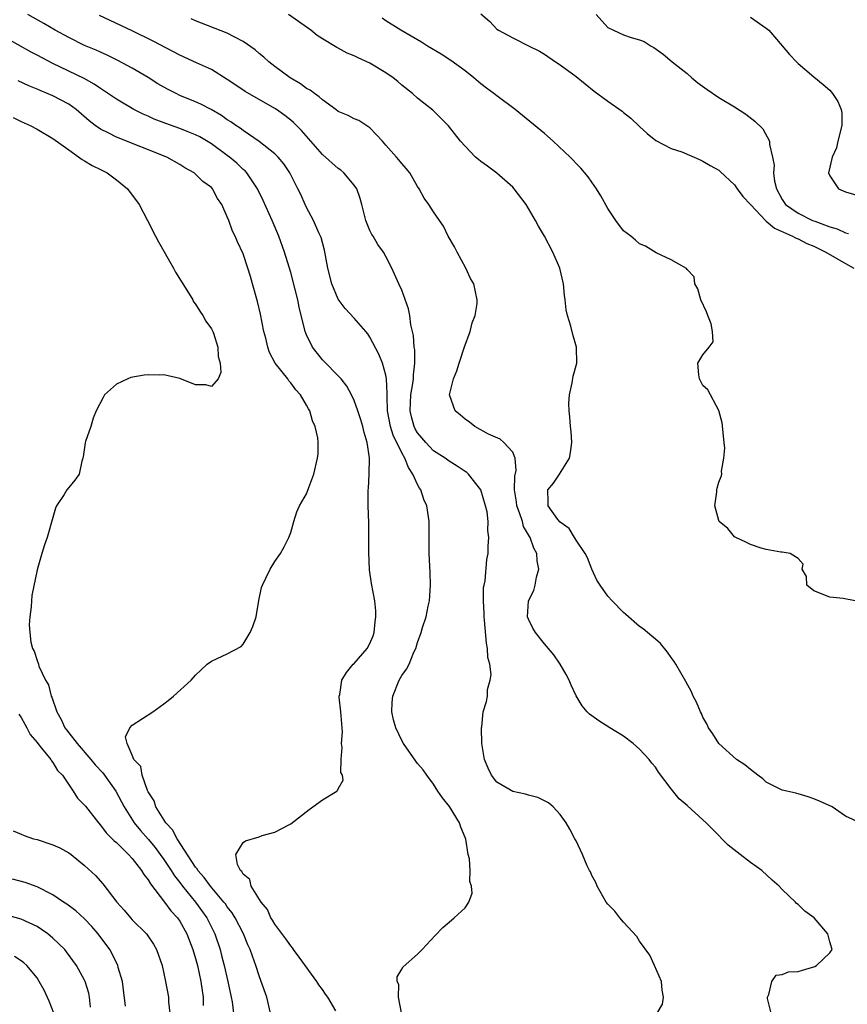
# Model space of a CAD drawing. Units: inches. Extents: x 2688000 to 2690172, y 1533000 to 1536000.
# Drawn here: x 2688663 to 2688767, y 1534966 to 1535090 of the extents above; entities that cross this region are included whole.
import ezdxf

# ---------------------------------------------------------------- set-up
doc = ezdxf.new("R2010")
doc.units = ezdxf.units.IN
doc.header["$MEASUREMENT"] = 0
doc.layers.add('LD26881533_2ft', color=103, linetype='Continuous')

msp = doc.modelspace()

# ---------------------------------------------------------------- linework, layer by layer
at = {"layer": 'LD26881533_2ft'}
for points, elevation in [([(2688710.97, 1534965.03), (2688710.59, 1534967), (2688710.62, 1534968.62), (2688710.44, 1534969), (2688710.42, 1534969.58), (2688711, 1534970.52), (2688711.17, 1534970.84), (2688713, 1534972.45), (2688713.58, 1534973), (2688715.21, 1534974.79), (2688716.2, 1534975.8), (2688717.28, 1534976.72), (2688717.63, 1534977), (2688719, 1534978.26), (2688719.47, 1534979), (2688719.88, 1534980.12), (2688719.79, 1534981), (2688719.59, 1534981.59), (2688719.64, 1534983), (2688719.54, 1534984.46), (2688719.39, 1534985), (2688719.08, 1534986.92), (2688719, 1534987.14), (2688718.46, 1534988.46), (2688718.31, 1534989), (2688717.05, 1534991.05), (2688716.15, 1534992.15), (2688715.57, 1534993), (2688715, 1534993.87), (2688714.15, 1534995), (2688713.7, 1534995.7), (2688713, 1534996.5), (2688712.78, 1534996.78), (2688711.22, 1534999), (2688711, 1534999.38), (2688710.24, 1535001), (2688709.98, 1535001.98), (2688709.75, 1535003), (2688709.81, 1535004.19), (2688709.88, 1535005), (2688710.68, 1535007), (2688711, 1535007.6), (2688711.61, 1535008.39), (2688711.93, 1535009), (2688712.55, 1535010.55), (2688712.77, 1535011), (2688713, 1535011.77), (2688713.47, 1535013), (2688713.63, 1535013.63), (2688714.08, 1535015), (2688714.34, 1535016.34), (2688714.49, 1535017), (2688714.63, 1535019), (2688714.58, 1535020.58), (2688714.46, 1535023), (2688714.47, 1535027), (2688714.4, 1535027.6), (2688714.17, 1535029), (2688713.79, 1535029.79), (2688713.42, 1535031), (2688713.24, 1535031.24), (2688713, 1535031.7), (2688712.42, 1535033), (2688711.85, 1535033.85), (2688711.4, 1535035), (2688711, 1535035.7), (2688709.92, 1535037.92), (2688709.59, 1535039), (2688709.2, 1535041), (2688709.15, 1535042.85), (2688709.17, 1535043.17), (2688709.09, 1535045), (2688709, 1535045.49), (2688708.57, 1535047), (2688708.12, 1535048.12), (2688707, 1535050.28), (2688706.71, 1535050.71), (2688706.48, 1535051), (2688705, 1535052.67), (2688703.88, 1535053.88), (2688703, 1535055.09), (2688702.18, 1535057), (2688701.66, 1535059), (2688701.24, 1535061.24), (2688700.83, 1535062.83), (2688700.77, 1535063), (2688700.56, 1535063.44), (2688699.89, 1535065), (2688699, 1535066.62), (2688698.81, 1535067), (2688698.26, 1535068.26), (2688697.9, 1535069), (2688696.88, 1535071), (2688696.14, 1535072.14), (2688695.41, 1535073), (2688695, 1535073.4), (2688693, 1535074.96), (2688691, 1535076.35), (2688690.64, 1535076.64), (2688690.06, 1535077), (2688689.44, 1535077.44), (2688689, 1535077.71), (2688688.25, 1535078.25), (2688686.98, 1535078.98), (2688685.67, 1535079.67), (2688685, 1535079.96), (2688683, 1535080.78), (2688682.53, 1535081), (2688681.52, 1535081.52), (2688681, 1535081.81), (2688680.25, 1535082.25), (2688679, 1535083.02), (2688677, 1535084.2), (2688675.19, 1535085.19), (2688673.85, 1535085.85), (2688673, 1535086.22), (2688672.47, 1535086.47), (2688671, 1535087.09), (2688669, 1535088.08), (2688667.28, 1535089), (2688665.85, 1535089.85), (2688663.82, 1535091)], 8870), ([(2688743.21, 1534965), (2688743.89, 1534966.11), (2688744.04, 1534967), (2688743.88, 1534967.88), (2688743.78, 1534969), (2688742.91, 1534971), (2688742.3, 1534972.3), (2688741, 1534974.08), (2688740.67, 1534974.67), (2688739, 1534976.47), (2688738.54, 1534977), (2688737.87, 1534977.87), (2688737, 1534978.72), (2688736.81, 1534979), (2688735.67, 1534981), (2688735.48, 1534981.48), (2688735, 1534982.37), (2688734.81, 1534982.81), (2688734.69, 1534983), (2688734.41, 1534983.59), (2688733.81, 1534985), (2688733, 1534986.72), (2688732.85, 1534987), (2688732.21, 1534988.21), (2688731.73, 1534989), (2688731, 1534990.06), (2688730.09, 1534991), (2688729.51, 1534991.51), (2688729, 1534991.78), (2688728.19, 1534992.19), (2688727, 1534992.5), (2688726.63, 1534992.63), (2688725, 1534992.97), (2688723, 1534994.11), (2688722.32, 1534995), (2688721.89, 1534995.89), (2688721.46, 1534997), (2688721.12, 1534999), (2688721.08, 1535001), (2688721.1, 1535001.1), (2688721.29, 1535003), (2688721.7, 1535004.3), (2688721.84, 1535005), (2688721.84, 1535005.84), (2688722.18, 1535007), (2688722.29, 1535007.71), (2688722.1, 1535009), (2688721.88, 1535009.88), (2688721.83, 1535011), (2688721.68, 1535011.68), (2688721.45, 1535014.55), (2688721.4, 1535015), (2688721.4, 1535015.4), (2688721.32, 1535017), (2688721.33, 1535018.67), (2688721.39, 1535019), (2688721.53, 1535019.53), (2688721.76, 1535022.24), (2688721.91, 1535023), (2688721.92, 1535023.92), (2688722.01, 1535025), (2688721.88, 1535025.88), (2688721.91, 1535027), (2688721.77, 1535028.23), (2688721.59, 1535029), (2688720.97, 1535031), (2688719.41, 1535033), (2688719.2, 1535033.2), (2688719, 1535033.34), (2688718, 1535034), (2688717, 1535034.62), (2688716.48, 1535035), (2688715, 1535035.95), (2688714.03, 1535037), (2688713.56, 1535037.56), (2688713, 1535038.19), (2688712.71, 1535038.71), (2688712.57, 1535039), (2688712.23, 1535040.23), (2688712.05, 1535041), (2688712.16, 1535043), (2688712.41, 1535044.41), (2688712.48, 1535045), (2688712.47, 1535045.53), (2688712.66, 1535047), (2688712.66, 1535048.66), (2688712.59, 1535049), (2688712.48, 1535050.48), (2688712.16, 1535051.84), (2688712.01, 1535053), (2688711.85, 1535053.85), (2688711, 1535056.22), (2688710.63, 1535057), (2688709.75, 1535059), (2688709, 1535060.47), (2688708.7, 1535061), (2688707.97, 1535061.97), (2688707.39, 1535063), (2688707.23, 1535063.23), (2688707, 1535063.74), (2688706.47, 1535065), (2688706.32, 1535065.68), (2688705.97, 1535067), (2688705.75, 1535067.76), (2688705.32, 1535069), (2688705, 1535069.47), (2688703.7, 1535071), (2688703.33, 1535071.33), (2688703, 1535071.55), (2688701, 1535073.31), (2688699.55, 1535075), (2688698.36, 1535076.36), (2688697.35, 1535077.35), (2688697, 1535077.64), (2688696.24, 1535078.24), (2688695.21, 1535079), (2688695, 1535079.14), (2688691.26, 1535081.26), (2688690.06, 1535082.06), (2688689, 1535082.79), (2688687, 1535084.03), (2688685.13, 1535084.87), (2688683, 1535085.86), (2688679.64, 1535087.64), (2688677, 1535088.93), (2688674.22, 1535090.22), (2688672.87, 1535090.87)], 8872), ([(2688768.94, 1534988.94), (2688767, 1534989.85), (2688765.29, 1534991), (2688763.72, 1534991.72), (2688763, 1534992.01), (2688762.28, 1534992.28), (2688761, 1534992.65), (2688760.74, 1534992.74), (2688759.57, 1534993), (2688759, 1534993.11), (2688757, 1534994.13), (2688756.56, 1534994.56), (2688755.93, 1534995), (2688755, 1534995.71), (2688754.31, 1534996.31), (2688753.22, 1534997), (2688751, 1534998.99), (2688750.24, 1535000.24), (2688749.69, 1535001), (2688749.48, 1535001.48), (2688749, 1535002.35), (2688748.81, 1535002.81), (2688748.69, 1535003), (2688748.21, 1535004.21), (2688747.78, 1535005), (2688747.54, 1535005.54), (2688746.84, 1535006.84), (2688745.57, 1535009), (2688745.36, 1535009.36), (2688745, 1535009.87), (2688744.52, 1535010.52), (2688743.63, 1535011.63), (2688743, 1535012.17), (2688742.57, 1535012.57), (2688742.03, 1535013), (2688741.47, 1535013.47), (2688741, 1535013.78), (2688739.29, 1535015.29), (2688739, 1535015.52), (2688737.56, 1535017), (2688737, 1535017.59), (2688736.02, 1535019), (2688735.63, 1535019.63), (2688735, 1535021.01), (2688734.42, 1535022.42), (2688734.14, 1535023), (2688733, 1535024.67), (2688732.89, 1535024.89), (2688732.8, 1535025), (2688732.12, 1535026.12), (2688731, 1535026.93), (2688730.71, 1535027.29), (2688729.47, 1535029), (2688729.49, 1535029.49), (2688729.42, 1535031), (2688730.16, 1535031.84), (2688730.92, 1535033), (2688732.16, 1535035), (2688732.29, 1535035.71), (2688732.46, 1535037), (2688732.37, 1535038.37), (2688732.31, 1535039), (2688732.22, 1535040.22), (2688732.11, 1535041), (2688732.09, 1535041.91), (2688732.16, 1535043), (2688732.52, 1535044.52), (2688732.64, 1535045.36), (2688733.08, 1535047), (2688733.07, 1535049), (2688732.6, 1535050.6), (2688732.35, 1535051.65), (2688731.93, 1535053), (2688731.75, 1535053.74), (2688731.63, 1535055), (2688731.54, 1535055.54), (2688731.4, 1535057), (2688730.95, 1535059), (2688730.07, 1535061), (2688729.01, 1535063), (2688728.27, 1535064.27), (2688727.89, 1535065), (2688726.7, 1535067), (2688725.19, 1535069), (2688725, 1535069.18), (2688723, 1535070.96), (2688721.83, 1535071.83), (2688721, 1535072.42), (2688720.67, 1535072.67), (2688720.29, 1535073), (2688719, 1535074.36), (2688718.43, 1535075), (2688716.92, 1535076.92), (2688714.93, 1535078.93), (2688713.79, 1535079.79), (2688713, 1535080.42), (2688712.37, 1535081), (2688711, 1535082.09), (2688710.52, 1535082.52), (2688709.93, 1535083), (2688709, 1535083.64), (2688707, 1535084.84), (2688705.51, 1535085.51), (2688705, 1535085.79), (2688704.11, 1535086.11), (2688703, 1535086.72), (2688702.81, 1535086.81), (2688701, 1535087.9), (2688700.35, 1535088.35), (2688699.53, 1535089), (2688696.72, 1535091)], 8876), ([(2688768.21, 1535017), (2688766.71, 1535017.29), (2688765, 1535017.46), (2688763, 1535018.25), (2688762.13, 1535019), (2688762.07, 1535020.07), (2688761.52, 1535021), (2688761.63, 1535021.63), (2688761, 1535022.37), (2688760.01, 1535023), (2688759, 1535023.15), (2688758.85, 1535023.14), (2688757, 1535023.49), (2688756.33, 1535023.67), (2688755, 1535024.11), (2688754.42, 1535024.42), (2688753.14, 1535025), (2688753, 1535025.1), (2688752.14, 1535026.14), (2688751.06, 1535027), (2688751, 1535027.16), (2688750.49, 1535029), (2688750.75, 1535030.75), (2688750.75, 1535031), (2688750.79, 1535031.21), (2688751, 1535031.99), (2688751.32, 1535032.68), (2688751.37, 1535033), (2688751.35, 1535033.35), (2688751.66, 1535035), (2688751.75, 1535036.25), (2688751.7, 1535037), (2688751.45, 1535039.45), (2688751, 1535041.04), (2688749.61, 1535043.61), (2688749, 1535044.17), (2688748.55, 1535045), (2688748.47, 1535045.53), (2688748.37, 1535047), (2688749, 1535048.06), (2688749.77, 1535049), (2688750.3, 1535049.7), (2688750.21, 1535051), (2688750.05, 1535051.95), (2688749.64, 1535053), (2688749.47, 1535053.47), (2688748.75, 1535055), (2688748.37, 1535056.37), (2688747.98, 1535057), (2688747.88, 1535057.88), (2688747, 1535058.81), (2688746.93, 1535058.93), (2688745, 1535060.05), (2688743.09, 1535060.91), (2688741.74, 1535061.74), (2688741, 1535062.06), (2688740.5, 1535062.5), (2688739.91, 1535063), (2688739, 1535063.67), (2688738.01, 1535065), (2688737, 1535066.5), (2688736.11, 1535068.11), (2688735.56, 1535069), (2688735, 1535069.84), (2688734.51, 1535070.51), (2688733.59, 1535071.59), (2688733, 1535072.2), (2688732.62, 1535072.62), (2688732.24, 1535073), (2688730.12, 1535075), (2688729, 1535075.96), (2688725.31, 1535079), (2688723, 1535080.71), (2688722.64, 1535081), (2688721.69, 1535081.69), (2688721, 1535082.24), (2688720.11, 1535083), (2688719, 1535083.87), (2688717.18, 1535085.18), (2688715.97, 1535085.97), (2688714.27, 1535087), (2688713.5, 1535087.5), (2688710.9, 1535089), (2688709, 1535090.2), (2688708.52, 1535090.52)], 8878), ([(2688721, 1535091.09), (2688722.1, 1535090.09), (2688723, 1535089.12), (2688723.2, 1535089), (2688725, 1535088.04), (2688727.08, 1535087), (2688728.38, 1535086.38), (2688729, 1535085.98), (2688730.42, 1535085), (2688731, 1535084.65), (2688733, 1535083.17), (2688735.3, 1535081.3), (2688737, 1535080.06), (2688738.8, 1535078.8), (2688739, 1535078.63), (2688739.91, 1535077.91), (2688741, 1535076.86), (2688741.96, 1535075.96), (2688743.08, 1535075.08), (2688745, 1535074.09), (2688746.34, 1535073.66), (2688747, 1535073.37), (2688747.9, 1535073), (2688748.64, 1535072.64), (2688749, 1535072.5), (2688749.93, 1535071.93), (2688751, 1535071.35), (2688751.19, 1535071.19), (2688753, 1535069.48), (2688753.31, 1535069), (2688754.02, 1535068.02), (2688755, 1535067.02), (2688756.94, 1535064.94), (2688757, 1535064.92), (2688758.03, 1535064.03), (2688760.32, 1535063), (2688760.75, 1535062.75), (2688761, 1535062.67), (2688762.1, 1535062.1), (2688763, 1535061.74), (2688763.51, 1535061.51), (2688764.52, 1535061), (2688767, 1535059.55), (2688768.06, 1535059)], 8880), ([(2688735.53, 1535091), (2688737, 1535089.33), (2688737.7, 1535089), (2688739, 1535088.42), (2688739.93, 1535088.07), (2688741, 1535087.78), (2688741.57, 1535087.57), (2688742.47, 1535087), (2688742.81, 1535086.81), (2688743.98, 1535085.98), (2688745.13, 1535085), (2688747, 1535083.55), (2688747.62, 1535083), (2688748.38, 1535082.38), (2688749.54, 1535081.54), (2688751, 1535080.52), (2688753, 1535079.32), (2688754.42, 1535078.42), (2688755.54, 1535077.54), (2688756.54, 1535076.54), (2688757.42, 1535075), (2688757.4, 1535074.6), (2688757.78, 1535073), (2688757.98, 1535071.98), (2688757.91, 1535071), (2688758.05, 1535069.95), (2688758.3, 1535069), (2688759, 1535067.65), (2688759.43, 1535067), (2688761, 1535065.9), (2688762.84, 1535065), (2688763.11, 1535064.89), (2688765, 1535064.19), (2688765.93, 1535063.93), (2688767, 1535063.45), (2688767.37, 1535063.37)], 8882), ([(2688755, 1535090.66), (2688757, 1535089.27), (2688757.32, 1535089), (2688759, 1535087.05), (2688759.92, 1535085.92), (2688760.8, 1535085), (2688761, 1535084.8), (2688763, 1535083.12), (2688764.17, 1535082.17), (2688765, 1535081.43), (2688765.33, 1535081), (2688766.02, 1535080.02), (2688766.44, 1535079), (2688766.54, 1535078.54), (2688766.52, 1535077), (2688766.02, 1535075), (2688765.84, 1535074.16), (2688765.3, 1535073), (2688764.85, 1535071), (2688765, 1535070.61), (2688766.1, 1535069), (2688767, 1535068.62), (2688769, 1535068.01)], 8884), ([(2688757.62, 1534965), (2688757.16, 1534966.84), (2688757.14, 1534967), (2688757.33, 1534967.33), (2688757.68, 1534969), (2688758.23, 1534969.77), (2688759, 1534969.87), (2688759.8, 1534970.2), (2688761, 1534970.25), (2688761.57, 1534970.43), (2688763.11, 1534970.89), (2688763.33, 1534971), (2688765, 1534972.61), (2688765.3, 1534973), (2688765, 1534974), (2688764.75, 1534975), (2688763.03, 1534977), (2688761.85, 1534977.85), (2688761, 1534978.7), (2688760.81, 1534978.81), (2688760.67, 1534979), (2688759, 1534980.58), (2688758.64, 1534981), (2688757.75, 1534981.75), (2688756.44, 1534983), (2688755, 1534984.01), (2688753.7, 1534985), (2688752.2, 1534986.2), (2688751.4, 1534987), (2688751, 1534987.42), (2688750.19, 1534988.19), (2688749.4, 1534989), (2688749, 1534989.38), (2688747, 1534991.19), (2688746.02, 1534992.02), (2688745, 1534993.29), (2688743.39, 1534995.39), (2688743, 1534996.03), (2688742.54, 1534996.54), (2688742.22, 1534997), (2688741, 1534998.3), (2688740.19, 1534999), (2688739, 1534999.92), (2688737.26, 1535001), (2688735.88, 1535001.88), (2688734.69, 1535002.69), (2688734.39, 1535003), (2688733.76, 1535003.76), (2688733.02, 1535005.02), (2688732.38, 1535006.38), (2688732.12, 1535007), (2688731.73, 1535007.73), (2688731.01, 1535009.01), (2688730.19, 1535010.19), (2688729.28, 1535011.28), (2688729, 1535011.59), (2688727.87, 1535013), (2688727.55, 1535013.55), (2688727, 1535014.68), (2688726.89, 1535015), (2688727.01, 1535017), (2688727.67, 1535018.33), (2688727.83, 1535019), (2688727.99, 1535019.99), (2688728.3, 1535021), (2688728.07, 1535022.07), (2688728.03, 1535023), (2688727.67, 1535023.67), (2688727.2, 1535025), (2688727.12, 1535025.12), (2688726.38, 1535026.38), (2688726.22, 1535027), (2688725.88, 1535028.12), (2688725.54, 1535029), (2688725.5, 1535029.5), (2688725.25, 1535031), (2688725.27, 1535032.73), (2688725.46, 1535033.46), (2688725.33, 1535035), (2688725, 1535035.76), (2688723.87, 1535037), (2688723.41, 1535037.41), (2688721.95, 1535038.05), (2688720.22, 1535039), (2688719.56, 1535039.56), (2688719, 1535039.92), (2688718.43, 1535040.43), (2688717.73, 1535041), (2688717.04, 1535043), (2688717.52, 1535045), (2688717.96, 1535046.04), (2688718.25, 1535047), (2688718.93, 1535049.07), (2688719.63, 1535051), (2688719.9, 1535052.1), (2688720.27, 1535053), (2688720.52, 1535054.52), (2688720.54, 1535055), (2688720.08, 1535057), (2688719.69, 1535057.69), (2688719.08, 1535059), (2688717.99, 1535061), (2688717.68, 1535061.68), (2688716.88, 1535063), (2688716.29, 1535064.29), (2688715.75, 1535065), (2688715, 1535066.07), (2688714.41, 1535067), (2688713.83, 1535067.83), (2688713.21, 1535069), (2688713, 1535069.3), (2688712.02, 1535071), (2688711.56, 1535071.56), (2688711, 1535072.19), (2688710.65, 1535072.65), (2688710.35, 1535073), (2688709, 1535074.52), (2688708.58, 1535075), (2688707, 1535076.68), (2688705.6, 1535077.6), (2688705, 1535077.84), (2688704.23, 1535078.23), (2688703, 1535078.76), (2688702.69, 1535079), (2688701, 1535080.22), (2688700.6, 1535080.6), (2688699.98, 1535081), (2688699.44, 1535081.44), (2688699, 1535081.67), (2688698.24, 1535082.24), (2688696.91, 1535083), (2688695, 1535084.43), (2688694.22, 1535085), (2688693.59, 1535085.59), (2688693, 1535086.06), (2688692.51, 1535086.51), (2688691, 1535087.57), (2688689.85, 1535088.15), (2688689, 1535088.63), (2688685, 1535090.17), (2688684.43, 1535090.43)], 8874), ([(2688702.7, 1534965.3), (2688701.69, 1534967), (2688701.39, 1534967.39), (2688701, 1534967.97), (2688700.55, 1534968.55), (2688700.29, 1534969), (2688698.05, 1534972.05), (2688697.36, 1534973), (2688697.23, 1534973.23), (2688697, 1534973.47), (2688696.38, 1534974.38), (2688695, 1534976.21), (2688694.72, 1534976.72), (2688694.51, 1534977), (2688694.08, 1534978.08), (2688693.25, 1534979), (2688692.01, 1534981), (2688691.86, 1534981.86), (2688691, 1534982.54), (2688690.85, 1534982.85), (2688690.67, 1534983), (2688690.27, 1534983.73), (2688690.07, 1534985), (2688691, 1534986.51), (2688691.28, 1534986.72), (2688693, 1534987.24), (2688693.38, 1534987.38), (2688695, 1534987.84), (2688696.75, 1534988.75), (2688697, 1534988.86), (2688699.31, 1534990.69), (2688701, 1534991.88), (2688702.81, 1534993), (2688702.92, 1534993.08), (2688703, 1534993.29), (2688703.61, 1534994.39), (2688703.53, 1534995), (2688703.33, 1534995.33), (2688703.35, 1534997), (2688703.51, 1534998.49), (2688703.41, 1534999), (2688703.53, 1535000.47), (2688703.33, 1535003), (2688703.13, 1535004.87), (2688703.13, 1535005), (2688703.18, 1535005.18), (2688703.46, 1535007), (2688704.04, 1535007.96), (2688704.89, 1535009), (2688705, 1535009.1), (2688706.64, 1535011), (2688707, 1535011.64), (2688707.39, 1535012.61), (2688707.52, 1535013), (2688707.64, 1535014.36), (2688707.74, 1535015), (2688707.75, 1535015.75), (2688707.59, 1535017), (2688707.19, 1535019.19), (2688706.94, 1535020.94), (2688706.84, 1535023.16), (2688706.87, 1535025), (2688706.86, 1535026.86), (2688706.77, 1535029), (2688706.77, 1535030.77), (2688706.79, 1535031), (2688706.82, 1535031.18), (2688706.91, 1535033), (2688706.93, 1535035.07), (2688706.65, 1535037), (2688706.26, 1535038.26), (2688706.11, 1535039), (2688705.85, 1535039.85), (2688705.48, 1535041), (2688705, 1535042.3), (2688704.65, 1535043), (2688704.08, 1535044.08), (2688703.35, 1535045), (2688703, 1535045.4), (2688701.22, 1535047.22), (2688701, 1535047.42), (2688699.74, 1535049), (2688699, 1535050.55), (2688698.83, 1535051), (2688698.07, 1535054.07), (2688697.88, 1535055), (2688697.53, 1535056.47), (2688697, 1535058.42), (2688696.23, 1535061), (2688695.51, 1535063), (2688694.65, 1535065), (2688693.53, 1535067.53), (2688692.8, 1535069), (2688692.37, 1535069.63), (2688691.47, 1535071), (2688691.25, 1535071.25), (2688691, 1535071.45), (2688690.21, 1535072.21), (2688689.27, 1535073), (2688689, 1535073.21), (2688687, 1535074.65), (2688685.53, 1535075.53), (2688685, 1535075.79), (2688684.15, 1535076.15), (2688683, 1535076.6), (2688681.24, 1535077.24), (2688679.79, 1535077.79), (2688679, 1535078.15), (2688678.4, 1535078.4), (2688677.19, 1535079), (2688675, 1535080.3), (2688673.4, 1535081.4), (2688673, 1535081.65), (2688672.21, 1535082.21), (2688670.92, 1535082.92), (2688667, 1535084.81), (2688665, 1535085.87), (2688664.25, 1535086.25), (2688659.3, 1535089)], 8868), ([(2688694.44, 1534965), (2688693.97, 1534967), (2688693.29, 1534969), (2688693, 1534969.71), (2688692.59, 1534971), (2688692.16, 1534972.16), (2688691.88, 1534973), (2688691.6, 1534973.6), (2688691.04, 1534975), (2688690.01, 1534977), (2688689.63, 1534977.63), (2688689, 1534978.41), (2688688.76, 1534978.76), (2688688.58, 1534979), (2688686.87, 1534981), (2688686.09, 1534982.09), (2688685.29, 1534983), (2688685.19, 1534983.19), (2688685, 1534983.41), (2688682.66, 1534987), (2688682.1, 1534988.1), (2688681.26, 1534989), (2688679.97, 1534991), (2688679.76, 1534991.76), (2688679, 1534992.91), (2688678.91, 1534993.09), (2688678.24, 1534995), (2688678.11, 1534996.11), (2688677.21, 1534997), (2688677, 1534997.54), (2688676.35, 1534999), (2688676.16, 1534999.84), (2688676.7, 1535001), (2688677, 1535001.31), (2688679.62, 1535003), (2688681, 1535004.02), (2688681.55, 1535004.45), (2688682.22, 1535005), (2688684.43, 1535007), (2688685, 1535007.63), (2688685.68, 1535008.32), (2688686.45, 1535009), (2688687, 1535009.4), (2688687.72, 1535009.72), (2688689, 1535010.33), (2688690.76, 1535011.24), (2688691, 1535011.53), (2688691.88, 1535013), (2688692.22, 1535013.78), (2688692.63, 1535015), (2688692.97, 1535017.03), (2688693.33, 1535018.67), (2688693.42, 1535019), (2688693.85, 1535019.85), (2688694.39, 1535021), (2688695, 1535021.97), (2688695.71, 1535023), (2688696.19, 1535023.81), (2688696.75, 1535025), (2688697, 1535025.61), (2688697.38, 1535027), (2688697.78, 1535028.22), (2688698.11, 1535029), (2688699, 1535030.52), (2688699.3, 1535031.3), (2688699.91, 1535033), (2688700.38, 1535035), (2688700.45, 1535035.55), (2688700.46, 1535037), (2688700.41, 1535037.59), (2688700.08, 1535039), (2688699.73, 1535039.73), (2688699.39, 1535041), (2688699.24, 1535041.24), (2688699, 1535041.71), (2688698.24, 1535043), (2688697.65, 1535043.65), (2688697, 1535044.53), (2688696.77, 1535044.77), (2688696.62, 1535045), (2688695.05, 1535047), (2688694.34, 1535048.34), (2688694.1, 1535049), (2688693.84, 1535050.16), (2688693.61, 1535051), (2688693.17, 1535053.17), (2688692.79, 1535054.79), (2688692.19, 1535057), (2688691.92, 1535057.92), (2688691.59, 1535059), (2688691, 1535060.77), (2688690.29, 1535062.29), (2688689.98, 1535063), (2688689.65, 1535063.65), (2688689.18, 1535065), (2688689, 1535065.47), (2688688.29, 1535067), (2688687.75, 1535067.75), (2688687.13, 1535069), (2688687, 1535069.15), (2688685.93, 1535069.93), (2688685, 1535070.86), (2688684.83, 1535071), (2688683.64, 1535071.64), (2688683, 1535072.05), (2688681.36, 1535073), (2688675, 1535075.5), (2688673.96, 1535076.04), (2688673, 1535076.5), (2688672.32, 1535077), (2688671.58, 1535077.58), (2688669.92, 1535079), (2688669, 1535079.67), (2688667, 1535080.74), (2688665.39, 1535081.39), (2688665, 1535081.58), (2688663.98, 1535081.98), (2688662.63, 1535082.63)], 8866), ([(2688662, 1535078), (2688663, 1535077.47), (2688664.12, 1535077), (2688665, 1535076.52), (2688667, 1535075.36), (2688669, 1535073.89), (2688670.68, 1535072.68), (2688671, 1535072.52), (2688671.93, 1535071.93), (2688673, 1535071.43), (2688673.85, 1535071), (2688675, 1535070.14), (2688676.39, 1535069), (2688677.87, 1535067), (2688678.93, 1535065), (2688679.96, 1535063), (2688680.32, 1535062.32), (2688682.23, 1535059), (2688682.48, 1535058.48), (2688684.12, 1535055.88), (2688684.64, 1535055), (2688684.75, 1535054.75), (2688685, 1535054.44), (2688685.54, 1535053.54), (2688685.93, 1535053), (2688686.29, 1535052.29), (2688687, 1535051.34), (2688687.16, 1535051), (2688687.24, 1535050.76), (2688687.79, 1535049), (2688687.84, 1535047.84), (2688688.09, 1535047), (2688688.2, 1535045.8), (2688687.83, 1535045), (2688687, 1535044.07), (2688686.28, 1535044.28), (2688685, 1535044.27), (2688683, 1535045.07), (2688681, 1535045.52), (2688680.5, 1535045.5), (2688679, 1535045.53), (2688678.53, 1535045.47), (2688676.83, 1535045.17), (2688676.43, 1535045), (2688675, 1535044.33), (2688673.49, 1535043), (2688673.34, 1535042.66), (2688672.46, 1535041), (2688672.07, 1535040.07), (2688671.78, 1535039), (2688671.12, 1535037.12), (2688671.06, 1535036.94), (2688670.82, 1535035.18), (2688670.78, 1535035), (2688670.63, 1535034.63), (2688670.29, 1535033), (2688669.75, 1535032.25), (2688669, 1535031.3), (2688668.74, 1535031), (2688668.41, 1535030.41), (2688667.47, 1535029), (2688667.32, 1535028.68), (2688667, 1535027.52), (2688666.27, 1535025), (2688665.93, 1535024.07), (2688665.6, 1535023), (2688665, 1535020.91), (2688664.33, 1535017.67), (2688664.29, 1535017), (2688664.27, 1535016.27), (2688664.09, 1535015), (2688664, 1535014), (2688664.09, 1535013), (2688664.22, 1535011.78), (2688664.44, 1535011), (2688664.65, 1535010.65), (2688665, 1535009.48), (2688665.15, 1535009.15), (2688665.17, 1535009), (2688665.24, 1535008.76), (2688666.08, 1535007), (2688666.42, 1535006.42), (2688666.79, 1535005), (2688666.86, 1535004.86), (2688667.5, 1535003), (2688668.04, 1535002.04), (2688668.51, 1535001), (2688668.72, 1535000.72), (2688669, 1535000.37), (2688670.07, 1534999), (2688671.8, 1534997), (2688672.33, 1534996.33), (2688673.3, 1534995.3), (2688673.51, 1534995), (2688674.94, 1534993), (2688675.99, 1534991), (2688677.26, 1534989), (2688678.03, 1534988.03), (2688679, 1534986.93), (2688679.88, 1534985.88), (2688680.54, 1534985), (2688681, 1534984.36), (2688681.92, 1534983), (2688682.33, 1534982.33), (2688683, 1534981.49), (2688683.36, 1534981), (2688685, 1534978.99), (2688686.42, 1534977), (2688687.42, 1534975), (2688688.08, 1534973), (2688688.27, 1534972.27), (2688688.59, 1534971), (2688689.06, 1534969), (2688689.5, 1534967), (2688689.6, 1534966.4), (2688689.79, 1534965)], 8864), ([(2688662.7, 1535002.7), (2688663, 1535002.27), (2688663.44, 1535001.44), (2688663.71, 1535001), (2688664.14, 1535000.14), (2688665, 1534999.12), (2688665.08, 1534999), (2688665.57, 1534998.43), (2688666.72, 1534997), (2688666.82, 1534996.82), (2688667, 1534996.63), (2688667.59, 1534995.59), (2688668.19, 1534995), (2688669.54, 1534993), (2688670.11, 1534992.11), (2688671, 1534991.23), (2688671.09, 1534991.09), (2688672.73, 1534989), (2688673, 1534988.72), (2688673.72, 1534987.72), (2688674.46, 1534987), (2688674.72, 1534986.72), (2688675, 1534986.5), (2688676.52, 1534985), (2688677, 1534984.49), (2688678.18, 1534983), (2688678.47, 1534982.47), (2688679, 1534981.81), (2688679.29, 1534981.29), (2688681.08, 1534979), (2688681.89, 1534977.89), (2688682.73, 1534977), (2688683, 1534976.61), (2688683.91, 1534975), (2688684.67, 1534973), (2688685, 1534971.88), (2688685.22, 1534971), (2688685.66, 1534969), (2688685.83, 1534967.83), (2688685.97, 1534967), (2688685.97, 1534965.97)], 8862), ([(2688661.98, 1534987.98), (2688663, 1534987.59), (2688663.38, 1534987.38), (2688664.56, 1534987), (2688665, 1534986.88), (2688667, 1534986.24), (2688667.85, 1534985.85), (2688669, 1534985.23), (2688669.3, 1534985), (2688671, 1534983.61), (2688672.36, 1534982.36), (2688673.3, 1534981.3), (2688675.05, 1534979), (2688675.98, 1534977.98), (2688676.8, 1534977), (2688677, 1534976.78), (2688678.79, 1534975), (2688678.88, 1534974.88), (2688679.68, 1534973.68), (2688680.07, 1534973), (2688680.77, 1534971), (2688681.21, 1534969), (2688681.57, 1534967), (2688681.58, 1534966.42), (2688681.74, 1534965)], 8860), ([(2688676.15, 1534965.85), (2688675.92, 1534967.92), (2688675.77, 1534969), (2688675.24, 1534970.76), (2688675.19, 1534971), (2688674.47, 1534972.47), (2688674.16, 1534973), (2688672.72, 1534975), (2688671.92, 1534975.92), (2688671, 1534976.9), (2688669.88, 1534977.88), (2688668.74, 1534978.74), (2688668.33, 1534979), (2688667, 1534979.91), (2688665, 1534980.94), (2688663.49, 1534981.49), (2688661.88, 1534981.88)], 8858), ([(2688671.74, 1534965.74), (2688671.61, 1534967), (2688671.51, 1534967.51), (2688671.08, 1534969), (2688671, 1534969.16), (2688669.97, 1534971), (2688668.73, 1534972.73), (2688668.52, 1534973), (2688667, 1534974.46), (2688666.35, 1534975), (2688665.56, 1534975.56), (2688665, 1534975.9), (2688663, 1534976.85), (2688661, 1534977.4)], 8856), ([(2688667.1, 1534965), (2688666.51, 1534966.51), (2688665.89, 1534967.89), (2688665.26, 1534969), (2688665, 1534969.43), (2688663.69, 1534971), (2688663.34, 1534971.34), (2688663, 1534971.58), (2688662.13, 1534972.13)], 8854)]:
    msp.add_lwpolyline(points, dxfattribs=dict(at, elevation=elevation))

doc.saveas('drawing.dxf')
